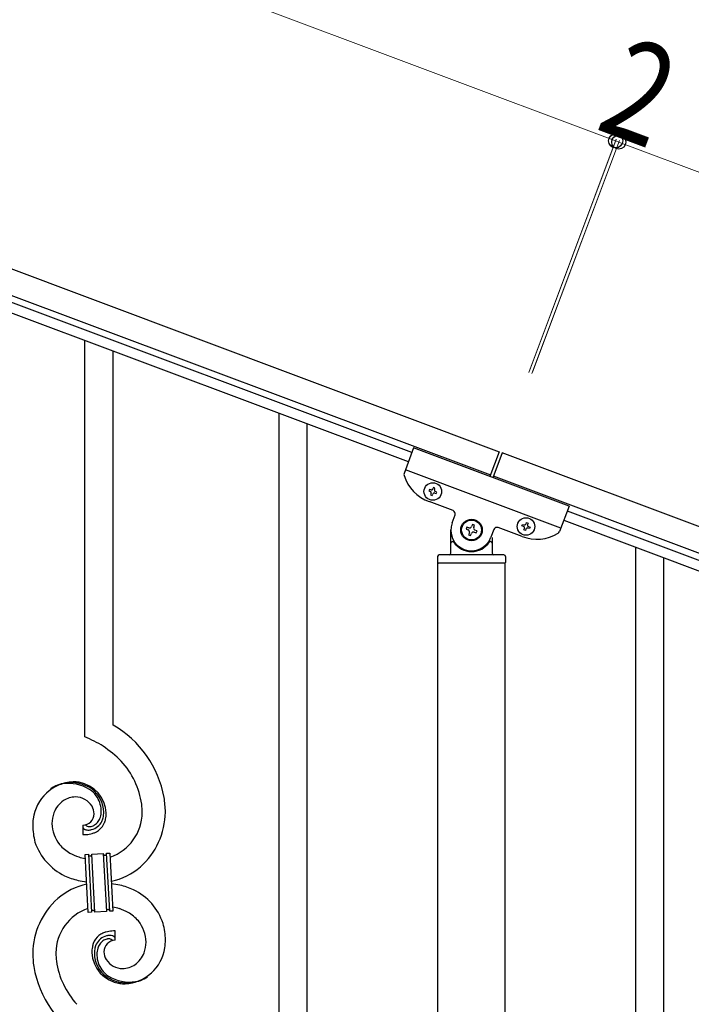
# Model space of a CAD drawing. Units: millimetres. Extents: x 250 to 8280, y 75 to 5795.
# Drawn here: x 5638 to 6043, y 4559 to 5152 of the extents above; entities that cross this region are included whole.
import ezdxf

# ---------------------------------------------------------------- set-up
doc = ezdxf.new("R2010")
doc.units = ezdxf.units.MM
doc.layers.add('YKK_A1', color=4, linetype='Continuous', lineweight=30)
doc.layers.add('YKK_D', color=6, linetype='Continuous', lineweight=13)
doc.styles.add('text-b', font='extslim2.shx', dxfattribs={"width": 0.8, "bigfont": 'extfont2.shx'})

msp = doc.modelspace()

# ---------------------------------------------------------------- linework, layer by layer
at = {"layer": 'YKK_A1', "linetype": 'Continuous', "ltscale": 0.5}
for p, q in [((5076.72, 5210.68), (5927.26, 4891.66)), ((5071.45, 5196.64), (5921.99, 4877.62)), ((5874.71, 4891.08), (5168.36, 5156.02)), ((5872.6, 4885.46), (5166.25, 5150.4)), ((5875.76, 4893.89), (5870.03, 4878.61)), ((5969.39, 4858.77), (5875.76, 4893.89)), ((5927.26, 4891.66), (5921.64, 4876.68)), ((5929.13, 4890.96), (5923.52, 4875.98)), ((6727.24, 4591.61), (5929.13, 4890.96)), ((5964.48, 4845.66), (5870.85, 4880.78)), ((6721.97, 4577.56), (5923.87, 4876.91)), ((5885.21, 4868.96), (5884.88, 4868.06)), ((5884.88, 4868.06), (5885.77, 4867.73)), ((5886.11, 4868.62), (5885.21, 4868.96)), ((5886.34, 4866.49), (5886, 4865.59)), ((5886, 4865.59), (5886.9, 4865.25)), ((5886.9, 4865.25), (5887.23, 4866.15)), ((5887.68, 4870.09), (5887.35, 4869.19)), ((5888.58, 4869.75), (5887.68, 4870.09)), ((5888.25, 4868.85), (5888.58, 4869.75)), ((5888.47, 4866.71), (5889.37, 4866.38)), ((5889.71, 4867.28), (5888.81, 4867.61)), ((5889.37, 4866.38), (5889.71, 4867.28)), ((5899.52, 4856.14), (5885.01, 4861.58)), ((5969.39, 4858.77), (5963.66, 4843.49)), ((5898.94, 4848.88), (5900.69, 4853.57)), ((5968.34, 4855.96), (6674.69, 4591.02)), ((5911.18, 4847.82), (5910.72, 4846.58)), ((5912.42, 4847.35), (5911.18, 4847.82)), ((5911.95, 4846.12), (5912.42, 4847.35)), ((5941.05, 4846.99), (5941.39, 4847.89)), ((5941.95, 4846.65), (5941.05, 4846.99)), ((5941.39, 4847.89), (5942.29, 4847.55)), ((5943.53, 4848.12), (5943.86, 4849.01)), ((5943.86, 4849.01), (5944.76, 4848.68)), ((5944.76, 4848.68), (5944.42, 4847.78)), ((5966.23, 4850.34), (6672.58, 4585.41)), ((5898.14, 4830.49), (5898.14, 4844.49)), ((5907.78, 4846.27), (5907.32, 4845.03)), ((5907.32, 4845.03), (5908.55, 4844.57)), ((5909.02, 4845.81), (5907.78, 4846.27)), ((5909.33, 4842.87), (5908.86, 4841.64)), ((5908.86, 4841.64), (5910.1, 4841.17)), ((5910.1, 4841.17), (5910.56, 4842.41)), ((5912.26, 4843.18), (5913.5, 4842.72)), ((5913.96, 4843.95), (5912.72, 4844.42)), ((5913.5, 4842.72), (5913.96, 4843.95)), ((5924.1, 4844.79), (5922.34, 4840.1)), ((5941.19, 4840.51), (5926.67, 4845.96)), ((5942.18, 4844.52), (5942.51, 4845.42)), ((5943.08, 4844.18), (5942.18, 4844.52)), ((5943.41, 4845.08), (5943.08, 4844.18)), ((5945.55, 4845.31), (5944.65, 4845.64)), ((5944.99, 4846.54), (5945.88, 4846.2)), ((5945.88, 4846.2), (5945.55, 4845.31)), ((5899.14, 4837.49), (5899.41, 4837.49)), ((5922.14, 4837.49), (5921.86, 4837.49)), ((5923.14, 4839.94), (5923.14, 4830.49)), ((5930.14, 4829.49), (5891.14, 4829.49)), ((5890.14, 4828.49), (5890.14, 4824.99)), ((5930.89, 4824.49), (5890.39, 4824.49)), ((5890.39, 4236.12), (5890.39, 4824.49)), ((5930.64, 4824.49), (5890.64, 4824.49)), ((5930.89, 4236.91), (5930.89, 4824.49)), ((5931.14, 4828.49), (5931.14, 4824.99))]:
    msp.add_line(p, q, dxfattribs=at)
at = {"layer": 'YKK_A1', "linetype": 'Continuous'}
for p, q in [((5677.64, 4719.86), (5677.64, 4958.52)), ((5694.64, 4726.93), (5694.64, 4952.15)), ((5794.64, 4257.36), (5794.64, 4914.64)), ((5811.64, 4250.99), (5811.64, 4908.26)), ((6009.64, 4176.78), (6009.64, 4834.06)), ((6026.64, 4170.41), (6026.64, 4827.69)), ((5676.37, 4666.56), (5676.37, 4660.93)), ((5678.09, 4666.66), (5678.05, 4666.7)), ((5677.73, 4649.02), (5679.73, 4649.12)), ((5679.56, 4614.07), (5677.73, 4649.02)), ((5679.73, 4649.12), (5681.56, 4614.17)), ((5679.73, 4649.12), (5681.56, 4614.17)), ((5681.73, 4649.23), (5688.72, 4649.59)), ((5683.56, 4614.28), (5681.73, 4649.23)), ((5683.56, 4614.28), (5681.73, 4649.23)), ((5688.72, 4649.59), (5690.55, 4614.64)), ((5688.72, 4649.59), (5690.55, 4614.64)), ((5690.72, 4649.7), (5692.71, 4649.8)), ((5692.55, 4614.75), (5690.72, 4649.7)), ((5692.55, 4614.75), (5690.72, 4649.7)), ((5692.71, 4649.8), (5694.54, 4614.85)), ((5681.56, 4614.17), (5679.56, 4614.07)), ((5690.55, 4614.64), (5683.56, 4614.28)), ((5694.54, 4614.85), (5692.55, 4614.75)), ((5695.91, 4597.3), (5695.91, 4602.94))]:
    msp.add_line(p, q, dxfattribs=at)
at = {"layer": 'YKK_A1', "linetype": 'Continuous', "ltscale": 0.5}
for centre, radius in [((5887.29, 4867.67), 5.3), ((5910.64, 4844.49), 6.5), ((5910.64, 4844.49), 6), ((5943.47, 4846.6), 5.3)]:
    msp.add_circle(centre, radius, dxfattribs=at)
for centre, radius, start, end in [((5871.91, 4877.91), 2, 159.44, 197.93995), ((5893.79, 4884.99), 25, 197.93995, 249.44), ((5885.44, 4866.83), 0.96, 339.44, 69.44), ((5886.45, 4869.52), 0.96, 249.44, 339.44), ((5888.13, 4865.82), 0.96, 69.44, 159.44), ((5889.14, 4868.51), 0.96, 159.44, 249.44), ((5898.82, 4854.27), 2, 339.44, 69.44), ((5910.64, 4844.49), 12.5, 159.44, 339.44), ((5942.63, 4848.45), 0.96, 249.44, 339.44), ((5945.32, 4847.44), 0.96, 159.44, 249.44), ((5908.09, 4843.34), 1.32, 339.44, 69.44), ((5909.48, 4847.04), 1.32, 249.44, 339.44), ((5911.8, 4841.94), 1.32, 69.44, 159.44), ((5913.19, 4845.65), 1.32, 159.44, 249.44), ((5925.97, 4844.08), 2, 69.44, 159.44), ((5949.97, 4863.92), 25, 249.44, 300.94005), ((5941.62, 4845.76), 0.96, 339.44, 69.44), ((5944.31, 4844.74), 0.96, 69.44, 159.44), ((5961.79, 4844.19), 2, 300.94005, 339.44), ((5899.14, 4836.49), 1, 90, 180), ((5899.41, 4836.99), 0.5, 33.74899, 90), ((5910.64, 4844.49), 13, 213.74899, 326.25101), ((5921.86, 4836.99), 0.5, 90, 146.25101), ((5922.14, 4836.49), 1, 0, 90), ((5891.14, 4828.49), 1, 90, 180), ((5897.14, 4830.49), 1, 270, 0), ((5924.14, 4830.49), 1, 180, 270), ((5930.14, 4828.49), 1, 0, 90), ((5890.64, 4824.99), 0.5, 180, 270), ((5930.64, 4824.99), 0.5, 270, 0)]:
    msp.add_arc(centre, radius, start, end, dxfattribs=at)
at = {"layer": 'YKK_A1', "linetype": 'Continuous'}
for centre, radius, start, end in [((5662.87, 4671.95), 63.51, 10.35161, 59.98129), ((5647.67, 4648.36), 77.52, 58.09207, 67.25451), ((5649.15, 4655.37), 70.83, 44.66413, 56.11375), ((5663.42, 4672.12), 48.94, 8.34117, 42.46423), ((5671.98, 4667.04), 25.8, 93.32071, 172.51621), ((5669.77, 4662.63), 30.18, 81.75927, 88.6327), ((5670.68, 4672.97), 19.82, 2.93287, 80.09305), ((5669.74, 4669.06), 23.35, 100.22055, 123.06293), ((5668.85, 4670.52), 21.64, 114.03797, 123.20041), ((5669.32, 4665.61), 26.37, 101.45833, 110.62077), ((5667.88, 4667.84), 23.91, 58.32221, 99.13811), ((5669.1, 4669.48), 22.83, 55.80231, 98.83418), ((5668.9, 4671.9), 19.96, 38.67582, 54.69252), ((5671.17, 4674.18), 17.81, 0.98782, 52.79888), ((5673.78, 4668.38), 15.91, 124.79717, 158.92023), ((5672.12, 4669.94), 13.7, 90.92404, 122.80248), ((5671.89, 4671.81), 11.82, 31.66932, 89.96618), ((5670.83, 4674.84), 16.65, 3.05544, 34.93388), ((5651.66, 4672.26), 74.52, 1.69315, 8.56658), ((5673.32, 4673.22), 9.87, 1.71703, 29.08813), ((5674.47, 4675.15), 13, 343.25523, 359.27192), ((5668.87, 4674.98), 18.61, 0.00912, 2.30088), ((5649.63, 4673.07), 62.52, 1.05985, 5.64291), ((5695.51, 4665.16), 49.39, 173.90791, 178.49096), ((5678.44, 4667.31), 20.66, 160.79961, 179.0953), ((5676.13, 4673.62), 7.06, 271.94675, 359.15238), ((5679.1, 4673.45), 9.84, 285.20418, 332.64329), ((5678.27, 4674.34), 9.21, 304.50289, 322.79857), ((5676.9, 4674.78), 10.58, 325.36923, 341.38592), ((5675.53, 4674.47), 13.5, 335.76388, 344.92632), ((5673.66, 4674.53), 15.33, 346.5526, 353.42603), ((5667.5, 4674.74), 21.47, 354.73444, 359.31749), ((5673.51, 4674.02), 17.03, 340.14634, 347.01977), ((5667.58, 4674.61), 22.95, 348.90607, 353.48912), ((5640.98, 4675.36), 49.51, 356.11598, 358.40773), ((5683.67, 4674.39), 28.47, 288.78486, 359.66823), ((5681.04, 4675.14), 45.11, 311.69156, 359.13068), ((5688.39, 4667.18), 42.25, 180.97488, 194.7094), ((5679.46, 4668.29), 21.69, 181.73423, 218.09534), ((5677.69, 4665.6), 1.33, 181.57539, 199.87108), ((5678.23, 4665.92), 1.94, 203.42067, 212.58311), ((5678.36, 4666.15), 2.18, 215.66777, 222.5412), ((5679.22, 4667.13), 3.48, 224.95022, 229.53328), ((5679.23, 4667.4), 3.7, 232.11445, 236.6975), ((5679.76, 4668.54), 4.94, 238.78071, 243.36376), ((5679.62, 4668.64), 4.97, 245.32919, 252.20263), ((5680.43, 4669.13), 3.4, 226.51131, 265.10349), ((5679.78, 4669.92), 6.24, 254.40477, 279.51397), ((5680.32, 4671.3), 5.56, 268.11121, 274.98464), ((5680.15, 4671.28), 5.56, 276.75289, 283.62632), ((5676.42, 4685.58), 22.25, 281.37874, 283.6705), ((5679.37, 4673.52), 7.92, 285.26046, 301.27715), ((5677.85, 4675.07), 14.11, 295.31367, 306.76329), ((5678.73, 4672.63), 11.65, 310.46426, 337.83535), ((5675.43, 4711.43), 50.51, 271.06686, 273.35861), ((5673.45, 4708.1), 47.35, 275.98289, 278.27465), ((5676.22, 4683.12), 22.24, 280.47205, 285.0551), ((5677.28, 4677.67), 16.72, 286.39497, 293.26841), ((5680.8, 4667.76), 35.15, 198.75741, 243.99714), ((5681.33, 4671.56), 25.21, 221.30967, 239.60535), ((5685.44, 4681.66), 36.05, 242.10391, 251.26635), ((5686.8, 4693.05), 47.33, 254.13656, 259.10899), ((5681.03, 4649.21), 1.3, 183.82905, 206.67143), ((5680.93, 4649.23), 1.22, 209.47499, 236.84608), ((5680.75, 4649.06), 0.988, 239.981, 271.85944), ((5680.71, 4649.08), 1.01, 274.12597, 296.96835), ((5680.63, 4649.14), 1.1, 299.49749, 333.62056), ((5680.48, 4649.17), 1.25, 335.05202, 2.42312), ((5689.86, 4649.65), 1.14, 182.69188, 245.26086), ((5689.74, 4649.55), 1.01, 249.05747, 271.89984), ((5689.69, 4649.54), 0.996, 274.62489, 317.65676), ((5689.52, 4649.64), 1.2, 319.62971, 2.66157), ((5684.98, 4672.26), 40.34, 282.33811, 310.23726), ((5687.04, 4685.64), 54, 246.36546, 255.5279), ((5689.23, 4709.93), 78.17, 258.42341, 262.18445), ((5687.3, 4591.61), 40.34, 102.33737, 130.23524), ((5683.05, 4553.93), 78.17, 78.42348, 82.18511), ((5685.24, 4578.23), 54, 66.36546, 75.5279), ((5691.48, 4596.11), 35.15, 18.75728, 63.99701), ((5691.24, 4588.72), 45.11, 131.69177, 179.13089), ((5688.61, 4589.47), 28.47, 108.78691, 179.66852), ((5691.81, 4614.68), 1.26, 145.54584, 181.90695), ((5691.56, 4614.82), 0.982, 94.22288, 143.85256), ((5691.52, 4614.81), 0.988, 59.86827, 91.74671), ((5691.38, 4614.68), 1.17, 3.09982, 57.08275), ((5685.48, 4570.81), 47.32, 74.14653, 79.11977), ((5686.83, 4582.2), 36.05, 62.10383, 71.26627), ((5682.79, 4614.21), 1.23, 138.99058, 182.02245), ((5682.59, 4614.31), 1.01, 94.94054, 135.75643), ((5682.51, 4614.28), 1.04, 45.10647, 90.3462), ((5682.34, 4614.2), 1.23, 3.69361, 42.28579), ((5690.94, 4592.31), 25.21, 41.30912, 59.60481), ((5692.81, 4595.57), 21.69, 1.73306, 38.09417), ((5683.89, 4596.68), 42.25, 0.97488, 14.7094), ((5693.35, 4591.39), 11.41, 130.21049, 159.83814), ((5693.18, 4590.41), 9.84, 105.20305, 152.64217), ((5694.42, 4588.8), 14.11, 115.31192, 126.76155), ((5695, 4586.19), 16.72, 106.39497, 113.26841), ((5692.96, 4590.29), 8, 105.505, 123.80069), ((5696.06, 4580.75), 22.24, 100.47276, 105.05582), ((5695.86, 4578.29), 22.25, 101.40388, 103.69563), ((5692.78, 4589.67), 8.55, 100.98866, 103.28041), ((5692.2, 4591.73), 6.42, 94.79196, 99.37501), ((5692.5, 4593.95), 6.24, 74.40894, 99.51814), ((5691.89, 4594.25), 3.89, 79.63493, 93.36946), ((5698.83, 4555.77), 47.35, 95.98289, 98.27465), ((5691.84, 4594.77), 3.39, 49.91138, 77.28247), ((5696.85, 4552.43), 50.51, 91.06677, 93.35853), ((5692.15, 4593.86), 6.43, 67.02835, 71.6114), ((5692.52, 4595.26), 5, 60.18801, 64.77106), ((5691.99, 4594.79), 5.67, 55.55615, 57.8479), ((5693.06, 4596.6), 3.59, 48.68051, 53.26356), ((5693.06, 4596.88), 3.37, 41.03416, 45.61721), ((5693.93, 4597.79), 2.13, 30.93534, 37.80877), ((5694.53, 4598.24), 1.38, 2.61824, 27.72743), ((5705.05, 4589.35), 23.29, 170.18316, 174.76621), ((5699.01, 4589.88), 17.25, 161.60653, 168.47996), ((5698.62, 4589.34), 15.34, 166.55639, 173.42982), ((5696.74, 4589.4), 13.5, 155.76031, 164.92275), ((5697.8, 4588.72), 13, 163.25523, 179.27192), ((5696.29, 4588.65), 11.59, 147.06422, 160.79874), ((5693.68, 4589.92), 8.71, 126.42849, 144.72417), ((5696.15, 4590.25), 7.06, 91.946, 179.15163), ((5689.39, 4592.17), 6.95, 45.92872, 48.22047), ((5700.64, 4596.44), 25.4, 272.60101, 351.79652), ((5693.84, 4596.56), 20.66, 340.80017, 359.09585), ((5687.8, 4598.07), 38.34, 352.13198, 359.00542), ((5712.98, 4590.8), 66.86, 181.19657, 188.07), ((5722.65, 4590.79), 62.52, 181.06026, 185.64332), ((5721.73, 4589.16), 39.94, 176.6762, 178.96796), ((5701.48, 4590.79), 19.7, 182.653, 261.8485), ((5704.77, 4589.13), 21.47, 174.73409, 179.31715), ((5701.11, 4589.69), 17.81, 180.98815, 232.79921), ((5703.4, 4588.88), 18.6, 180.00943, 182.30119), ((5701.44, 4589.03), 16.65, 183.05646, 214.9349), ((5698.69, 4590.58), 9.6, 181.36139, 210.98904), ((5698.09, 4595.78), 16.4, 306.6003, 338.47874), ((5710.32, 4592.54), 64.5, 189.92903, 239.55871), ((5708.85, 4591.75), 48.94, 188.34153, 222.46459), ((5700.48, 4592.24), 12, 213.38278, 269.52776), ((5699.96, 4594.54), 14.3, 271.67125, 303.54969), ((5703.38, 4591.97), 19.97, 218.66983, 234.68652), ((5703.17, 4594.39), 22.83, 235.80102, 278.83289), ((5704.4, 4596.02), 23.91, 238.32321, 279.1391), ((5702.54, 4594.81), 23.35, 280.22357, 303.06594), ((5703.42, 4593.35), 21.64, 294.04654, 303.20898), ((5702.11, 4597.02), 25.95, 262.43494, 269.30837), ((5702.96, 4598.26), 26.37, 281.45441, 290.61685)]:
    msp.add_arc(centre, radius, start, end, dxfattribs=at)
at = {"layer": 'YKK_D'}
for p, q in [((5070.56, 5426.6), (5997.5, 5078.92)), ((5945.17, 4939.41), (5997.85, 5079.86)), ((5945.52, 4940.35), (5997.86, 5079.85)), ((5947.04, 4938.71), (5999.72, 5079.16)), ((5947.4, 4939.65), (5999.73, 5079.15)), ((5999.38, 5078.21), (5997.51, 5078.92)), ((6797.48, 4778.87), (5999.37, 5078.22))]:
    msp.add_line(p, q, dxfattribs=at)
at = {"layer": 'YKK_D', "linetype": 'ByBlock', "lineweight": -2}
for centre in [(5997.5, 5078.92), (5997.51, 5078.92), (5999.37, 5078.22), (5999.38, 5078.21)]:
    msp.add_circle(centre, 4.25, dxfattribs=at)

# ---------------------------------------------------------------- texts
at = {"layer": 'YKK_D', "style": 'text-b', "width": 0.8}
msp.add_text('2', height=60, rotation=339.43577, dxfattribs=at).set_placement((5984.34, 5086.53))

doc.saveas('drawing.dxf')
